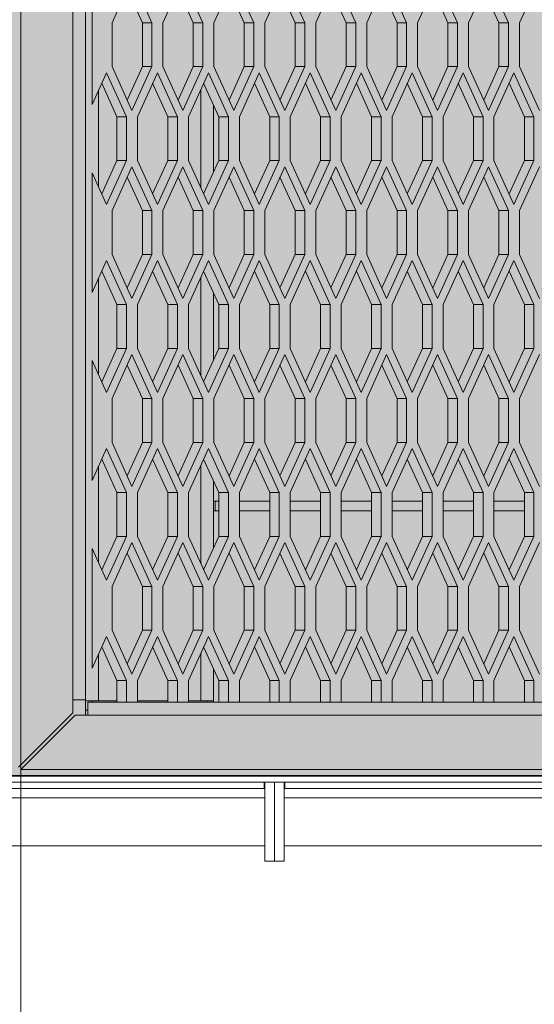
# Model space of a CAD drawing. Units: millimetres. Extents: x 0 to 30435, y -7 to 21000.
# Drawn here: x 8482 to 8804, y 3517 to 4133 of the extents above; entities that cross this region are included whole.
import ezdxf

# ---------------------------------------------------------------- set-up
doc = ezdxf.new("R2010")
doc.units = ezdxf.units.MM
doc.linetypes.add('K5LT_BASIC', pattern=[0])
doc.linetypes.add('K5LT_THIN', pattern=[0])
for name, color, linetype, true_color in [('C', 4, 'Continuous', 0x00ffff), ('DIM', 6, 'Continuous', 0xff00ff), ('FOR', 7, 'Continuous', 0xffffff), ('R', 1, 'Continuous', 0xff0000)]:
    doc.layers.add(name, color=color, linetype=linetype, true_color=true_color)

msp = doc.modelspace()

# ---------------------------------------------------------------- hatches: boundary and pattern name
at = {"layer": 'FOR', "true_color": 0xffffff}
msp.add_hatch(color=7, dxfattribs=at).paths.add_polyline_path([(9835.64, 4713.8), (3740.64, 4713.8), (3740.64, 3659.8), (9835.64, 3659.8)])

# ---------------------------------------------------------------- linework, layer by layer
at = {"layer": 'C', "color": 5, "linetype": 'K5LT_BASIC', "lineweight": 35, "true_color": 0x0000ff}
msp.add_line((9835.64, 3659.8), (3740.64, 3659.8), dxfattribs=at)
at = {"layer": 'DIM', "color": 7, "linetype": 'K5LT_THIN', "lineweight": 18}
msp.add_line((8483.09, 4763.8), (8483.09, 2858.94), dxfattribs=at)
at = {"layer": 'R', "color": 7, "linetype": 'K5LT_THIN', "lineweight": 18}
for p, q in [((8515.64, 3707.25), (8515.64, 4704.35)), ((8523.64, 3706.8), (8523.64, 4704.8)), ((8523.64, 4704.35), (8523.64, 3707.25)), ((8552.64, 4158.82), (8540.14, 4131.32)), ((8565.14, 4131.32), (8552.64, 4158.82)), ((8584.52, 4158.82), (8572.02, 4131.32)), ((8597.02, 4131.32), (8584.52, 4158.82)), ((8616.39, 4158.82), (8603.89, 4131.32)), ((8628.89, 4131.32), (8616.39, 4158.82)), ((8648.27, 4158.82), (8635.77, 4131.32)), ((8660.77, 4131.32), (8648.27, 4158.82)), ((8680.14, 4158.82), (8667.64, 4131.32)), ((8692.64, 4131.32), (8680.14, 4158.82)), ((8712.02, 4158.82), (8699.52, 4131.32)), ((8724.52, 4131.32), (8712.02, 4158.82)), ((8743.89, 4158.82), (8731.39, 4131.32)), ((8756.39, 4131.32), (8743.89, 4158.82)), ((8775.77, 4158.82), (8763.27, 4131.32)), ((8788.27, 4131.32), (8775.77, 4158.82)), ((8807.64, 4158.82), (8795.14, 4131.32)), ((8527.64, 4155.08), (8527.64, 4080.06)), ((8559.14, 4131.32), (8549.64, 4152.22)), ((8591.02, 4131.32), (8581.52, 4152.22)), ((8622.89, 4131.32), (8613.39, 4152.22)), ((8654.77, 4131.32), (8645.27, 4152.22)), ((8686.64, 4131.32), (8677.14, 4152.22)), ((8718.52, 4131.32), (8709.02, 4152.22)), ((8750.39, 4131.32), (8740.89, 4152.22)), ((8782.27, 4131.32), (8772.77, 4152.22)), ((8540.14, 4131.32), (8540.14, 4103.82)), ((8559.14, 4103.82), (8559.14, 4131.32)), ((8565.14, 4131.32), (8559.14, 4131.32)), ((8565.14, 4103.82), (8565.14, 4131.32)), ((8572.02, 4131.32), (8572.02, 4103.82)), ((8597.02, 4131.32), (8591.02, 4131.32)), ((8591.02, 4103.82), (8591.02, 4131.32)), ((8597.02, 4103.82), (8597.02, 4131.32)), ((8603.89, 4131.32), (8603.89, 4103.82)), ((8622.89, 4103.82), (8622.89, 4131.32)), ((8628.89, 4131.32), (8622.89, 4131.32)), ((8628.89, 4103.82), (8628.89, 4131.32)), ((8635.77, 4131.32), (8635.77, 4103.82)), ((8654.77, 4103.82), (8654.77, 4131.32)), ((8660.77, 4131.32), (8654.77, 4131.32)), ((8660.77, 4103.82), (8660.77, 4131.32)), ((8667.64, 4131.32), (8667.64, 4103.82)), ((8692.64, 4131.32), (8686.64, 4131.32)), ((8686.64, 4103.82), (8686.64, 4131.32)), ((8692.64, 4103.82), (8692.64, 4131.32)), ((8699.52, 4131.32), (8699.52, 4103.82)), ((8724.52, 4131.32), (8718.52, 4131.32)), ((8718.52, 4103.82), (8718.52, 4131.32)), ((8724.52, 4103.82), (8724.52, 4131.32)), ((8731.39, 4131.32), (8731.39, 4103.82)), ((8750.39, 4103.82), (8750.39, 4131.32)), ((8756.39, 4131.32), (8750.39, 4131.32)), ((8756.39, 4103.82), (8756.39, 4131.32)), ((8763.27, 4131.32), (8763.27, 4103.82)), ((8788.27, 4131.32), (8782.27, 4131.32)), ((8782.27, 4103.82), (8782.27, 4131.32)), ((8788.27, 4103.82), (8788.27, 4131.32)), ((8795.14, 4131.32), (8795.14, 4103.82)), ((8536.7, 4100), (8527.64, 4080.06)), ((8549.2, 4072.5), (8536.7, 4100)), ((8540.14, 4103.82), (8552.64, 4076.32)), ((8549.64, 4082.92), (8559.14, 4103.82)), ((8552.64, 4076.32), (8565.14, 4103.82)), ((8568.58, 4100), (8556.08, 4072.5)), ((8565.14, 4103.82), (8559.14, 4103.82)), ((8581.08, 4072.5), (8568.58, 4100)), ((8572.02, 4103.82), (8584.52, 4076.32)), ((8581.52, 4082.92), (8591.02, 4103.82)), ((8584.52, 4076.32), (8597.02, 4103.82)), ((8600.45, 4100), (8587.95, 4072.5)), ((8597.02, 4103.82), (8591.02, 4103.82)), ((8612.95, 4072.5), (8600.45, 4100)), ((8603.89, 4103.82), (8616.39, 4076.32)), ((8613.39, 4082.92), (8622.89, 4103.82)), ((8616.39, 4076.32), (8628.89, 4103.82)), ((8632.33, 4100), (8619.83, 4072.5)), ((8628.89, 4103.82), (8622.89, 4103.82)), ((8644.83, 4072.5), (8632.33, 4100)), ((8635.77, 4103.82), (8648.27, 4076.32)), ((8645.27, 4082.92), (8654.77, 4103.82)), ((8648.27, 4076.32), (8660.77, 4103.82)), ((8664.2, 4100), (8651.7, 4072.5)), ((8660.77, 4103.82), (8654.77, 4103.82)), ((8676.7, 4072.5), (8664.2, 4100)), ((8667.64, 4103.82), (8680.14, 4076.32)), ((8677.14, 4082.92), (8686.64, 4103.82)), ((8680.14, 4076.32), (8692.64, 4103.82)), ((8696.08, 4100), (8683.58, 4072.5)), ((8692.64, 4103.82), (8686.64, 4103.82)), ((8708.58, 4072.5), (8696.08, 4100)), ((8699.52, 4103.82), (8712.02, 4076.32)), ((8709.02, 4082.92), (8718.52, 4103.82)), ((8712.02, 4076.32), (8724.52, 4103.82)), ((8727.95, 4100), (8715.45, 4072.5)), ((8724.52, 4103.82), (8718.52, 4103.82)), ((8740.45, 4072.5), (8727.95, 4100)), ((8731.39, 4103.82), (8743.89, 4076.32)), ((8740.89, 4082.92), (8750.39, 4103.82)), ((8743.89, 4076.32), (8756.39, 4103.82)), ((8759.83, 4100), (8747.33, 4072.5)), ((8756.39, 4103.82), (8750.39, 4103.82)), ((8772.33, 4072.5), (8759.83, 4100)), ((8763.27, 4103.82), (8775.77, 4076.32)), ((8772.77, 4082.92), (8782.27, 4103.82)), ((8775.77, 4076.32), (8788.27, 4103.82)), ((8791.7, 4100), (8779.2, 4072.5)), ((8788.27, 4103.82), (8782.27, 4103.82)), ((8804.2, 4072.5), (8791.7, 4100)), ((8795.14, 4103.82), (8807.64, 4076.32)), ((8531.64, 4088.86), (8531.64, 4028.63)), ((8543.2, 4072.5), (8533.7, 4093.4)), ((8575.08, 4072.5), (8565.58, 4093.4)), ((8595.64, 4028.08), (8595.64, 4089.41)), ((8606.95, 4072.5), (8597.45, 4093.4)), ((8638.83, 4072.5), (8629.33, 4093.4)), ((8670.7, 4072.5), (8661.2, 4093.4)), ((8702.58, 4072.5), (8693.08, 4093.4)), ((8734.45, 4072.5), (8724.95, 4093.4)), ((8766.33, 4072.5), (8756.83, 4093.4)), ((8798.2, 4072.5), (8788.7, 4093.4)), ((8603.64, 4079.78), (8603.64, 4037.71)), ((8549.2, 4072.5), (8543.2, 4072.5)), ((8543.2, 4045), (8543.2, 4072.5)), ((8549.2, 4045), (8549.2, 4072.5)), ((8556.08, 4072.5), (8556.08, 4045)), ((8575.08, 4045), (8575.08, 4072.5)), ((8581.08, 4072.5), (8575.08, 4072.5)), ((8581.08, 4045), (8581.08, 4072.5)), ((8587.95, 4072.5), (8587.95, 4045)), ((8606.95, 4045), (8606.95, 4072.5)), ((8612.95, 4072.5), (8606.95, 4072.5)), ((8612.95, 4045), (8612.95, 4072.5)), ((8619.83, 4072.5), (8619.83, 4045)), ((8644.83, 4072.5), (8638.83, 4072.5)), ((8638.83, 4045), (8638.83, 4072.5)), ((8644.83, 4045), (8644.83, 4072.5)), ((8651.7, 4072.5), (8651.7, 4045)), ((8676.7, 4072.5), (8670.7, 4072.5)), ((8670.7, 4045), (8670.7, 4072.5)), ((8676.7, 4045), (8676.7, 4072.5)), ((8683.58, 4072.5), (8683.58, 4045)), ((8702.58, 4045), (8702.58, 4072.5)), ((8708.58, 4072.5), (8702.58, 4072.5)), ((8708.58, 4045), (8708.58, 4072.5)), ((8715.45, 4072.5), (8715.45, 4045)), ((8740.45, 4072.5), (8734.45, 4072.5)), ((8734.45, 4045), (8734.45, 4072.5)), ((8740.45, 4045), (8740.45, 4072.5)), ((8747.33, 4072.5), (8747.33, 4045)), ((8772.33, 4072.5), (8766.33, 4072.5)), ((8766.33, 4045), (8766.33, 4072.5)), ((8772.33, 4045), (8772.33, 4072.5)), ((8779.2, 4072.5), (8779.2, 4045)), ((8804.2, 4072.5), (8798.2, 4072.5)), ((8798.2, 4045), (8798.2, 4072.5)), ((8804.2, 4045), (8804.2, 4072.5)), ((8533.7, 4024.1), (8543.2, 4045)), ((8536.7, 4017.5), (8549.2, 4045)), ((8549.2, 4045), (8543.2, 4045)), ((8556.08, 4045), (8568.58, 4017.5)), ((8565.58, 4024.1), (8575.08, 4045)), ((8568.58, 4017.5), (8581.08, 4045)), ((8581.08, 4045), (8575.08, 4045)), ((8587.95, 4045), (8600.45, 4017.5)), ((8597.45, 4024.1), (8606.95, 4045)), ((8600.45, 4017.5), (8612.95, 4045)), ((8612.95, 4045), (8606.95, 4045)), ((8619.83, 4045), (8632.33, 4017.5)), ((8629.33, 4024.1), (8638.83, 4045)), ((8632.33, 4017.5), (8644.83, 4045)), ((8644.83, 4045), (8638.83, 4045)), ((8651.7, 4045), (8664.2, 4017.5)), ((8661.2, 4024.1), (8670.7, 4045)), ((8664.2, 4017.5), (8676.7, 4045)), ((8676.7, 4045), (8670.7, 4045)), ((8683.58, 4045), (8696.08, 4017.5)), ((8693.08, 4024.1), (8702.58, 4045)), ((8696.08, 4017.5), (8708.58, 4045)), ((8708.58, 4045), (8702.58, 4045)), ((8715.45, 4045), (8727.95, 4017.5)), ((8724.95, 4024.1), (8734.45, 4045)), ((8727.95, 4017.5), (8740.45, 4045)), ((8740.45, 4045), (8734.45, 4045)), ((8747.33, 4045), (8759.83, 4017.5)), ((8756.83, 4024.1), (8766.33, 4045)), ((8759.83, 4017.5), (8772.33, 4045)), ((8772.33, 4045), (8766.33, 4045)), ((8779.2, 4045), (8791.7, 4017.5)), ((8788.7, 4024.1), (8798.2, 4045)), ((8791.7, 4017.5), (8804.2, 4045)), ((8804.2, 4045), (8798.2, 4045)), ((8552.64, 4041.17), (8540.14, 4013.67)), ((8565.14, 4013.67), (8552.64, 4041.17)), ((8584.52, 4041.17), (8572.02, 4013.67)), ((8597.02, 4013.67), (8584.52, 4041.17)), ((8616.39, 4041.17), (8603.89, 4013.67)), ((8628.89, 4013.67), (8616.39, 4041.17)), ((8648.27, 4041.17), (8635.77, 4013.67)), ((8660.77, 4013.67), (8648.27, 4041.17)), ((8680.14, 4041.17), (8667.64, 4013.67)), ((8692.64, 4013.67), (8680.14, 4041.17)), ((8712.02, 4041.17), (8699.52, 4013.67)), ((8724.52, 4013.67), (8712.02, 4041.17)), ((8743.89, 4041.17), (8731.39, 4013.67)), ((8756.39, 4013.67), (8743.89, 4041.17)), ((8775.77, 4041.17), (8763.27, 4013.67)), ((8788.27, 4013.67), (8775.77, 4041.17)), ((8807.64, 4041.17), (8795.14, 4013.67)), ((8527.64, 4037.43), (8527.64, 3962.41)), ((8527.64, 4037.43), (8536.7, 4017.5)), ((8559.14, 4013.67), (8549.64, 4034.57)), ((8591.02, 4013.67), (8581.52, 4034.57)), ((8622.89, 4013.67), (8613.39, 4034.57)), ((8654.77, 4013.67), (8645.27, 4034.57)), ((8686.64, 4013.67), (8677.14, 4034.57)), ((8718.52, 4013.67), (8709.02, 4034.57)), ((8750.39, 4013.67), (8740.89, 4034.57)), ((8782.27, 4013.67), (8772.77, 4034.57)), ((8540.14, 4013.67), (8540.14, 3986.17)), ((8565.14, 4013.67), (8559.14, 4013.67)), ((8559.14, 3986.17), (8559.14, 4013.67)), ((8565.14, 3986.17), (8565.14, 4013.67)), ((8572.02, 4013.67), (8572.02, 3986.17)), ((8591.02, 3986.17), (8591.02, 4013.67)), ((8597.02, 4013.67), (8591.02, 4013.67)), ((8597.02, 3986.17), (8597.02, 4013.67)), ((8603.89, 4013.67), (8603.89, 3986.17)), ((8622.89, 3986.17), (8622.89, 4013.67)), ((8628.89, 4013.67), (8622.89, 4013.67)), ((8628.89, 3986.17), (8628.89, 4013.67)), ((8635.77, 4013.67), (8635.77, 3986.17)), ((8660.77, 4013.67), (8654.77, 4013.67)), ((8654.77, 3986.17), (8654.77, 4013.67)), ((8660.77, 3986.17), (8660.77, 4013.67)), ((8667.64, 4013.67), (8667.64, 3986.17)), ((8692.64, 4013.67), (8686.64, 4013.67)), ((8686.64, 3986.17), (8686.64, 4013.67)), ((8692.64, 3986.17), (8692.64, 4013.67)), ((8699.52, 4013.67), (8699.52, 3986.17)), ((8724.52, 4013.67), (8718.52, 4013.67)), ((8718.52, 3986.17), (8718.52, 4013.67)), ((8724.52, 3986.17), (8724.52, 4013.67)), ((8731.39, 4013.67), (8731.39, 3986.17)), ((8750.39, 3986.17), (8750.39, 4013.67)), ((8756.39, 4013.67), (8750.39, 4013.67)), ((8756.39, 3986.17), (8756.39, 4013.67)), ((8763.27, 4013.67), (8763.27, 3986.17)), ((8788.27, 4013.67), (8782.27, 4013.67)), ((8782.27, 3986.17), (8782.27, 4013.67)), ((8788.27, 3986.17), (8788.27, 4013.67)), ((8795.14, 4013.67), (8795.14, 3986.17)), ((8540.14, 3986.17), (8552.64, 3958.67)), ((8549.64, 3965.27), (8559.14, 3986.17)), ((8552.64, 3958.67), (8565.14, 3986.17)), ((8565.14, 3986.17), (8559.14, 3986.17)), ((8572.02, 3986.17), (8584.52, 3958.67)), ((8581.52, 3965.27), (8591.02, 3986.17)), ((8584.52, 3958.67), (8597.02, 3986.17)), ((8597.02, 3986.17), (8591.02, 3986.17)), ((8603.89, 3986.17), (8616.39, 3958.67)), ((8613.39, 3965.27), (8622.89, 3986.17)), ((8616.39, 3958.67), (8628.89, 3986.17)), ((8628.89, 3986.17), (8622.89, 3986.17)), ((8635.77, 3986.17), (8648.27, 3958.67)), ((8645.27, 3965.27), (8654.77, 3986.17)), ((8648.27, 3958.67), (8660.77, 3986.17)), ((8660.77, 3986.17), (8654.77, 3986.17)), ((8667.64, 3986.17), (8680.14, 3958.67)), ((8677.14, 3965.27), (8686.64, 3986.17)), ((8680.14, 3958.67), (8692.64, 3986.17)), ((8692.64, 3986.17), (8686.64, 3986.17)), ((8699.52, 3986.17), (8712.02, 3958.67)), ((8709.02, 3965.27), (8718.52, 3986.17)), ((8712.02, 3958.67), (8724.52, 3986.17)), ((8724.52, 3986.17), (8718.52, 3986.17)), ((8731.39, 3986.17), (8743.89, 3958.67)), ((8740.89, 3965.27), (8750.39, 3986.17)), ((8743.89, 3958.67), (8756.39, 3986.17)), ((8756.39, 3986.17), (8750.39, 3986.17)), ((8763.27, 3986.17), (8775.77, 3958.67)), ((8772.77, 3965.27), (8782.27, 3986.17)), ((8775.77, 3958.67), (8788.27, 3986.17)), ((8788.27, 3986.17), (8782.27, 3986.17)), ((8795.14, 3986.17), (8807.64, 3958.67)), ((8536.7, 3982.35), (8527.64, 3962.41)), ((8549.2, 3954.85), (8536.7, 3982.35)), ((8568.58, 3982.35), (8556.08, 3954.85)), ((8581.08, 3954.85), (8568.58, 3982.35)), ((8600.45, 3982.35), (8587.95, 3954.85)), ((8612.95, 3954.85), (8600.45, 3982.35)), ((8632.33, 3982.35), (8619.83, 3954.85)), ((8644.83, 3954.85), (8632.33, 3982.35)), ((8664.2, 3982.35), (8651.7, 3954.85)), ((8676.7, 3954.85), (8664.2, 3982.35)), ((8696.08, 3982.35), (8683.58, 3954.85)), ((8708.58, 3954.85), (8696.08, 3982.35)), ((8727.95, 3982.35), (8715.45, 3954.85)), ((8740.45, 3954.85), (8727.95, 3982.35)), ((8759.83, 3982.35), (8747.33, 3954.85)), ((8772.33, 3954.85), (8759.83, 3982.35)), ((8791.7, 3982.35), (8779.2, 3954.85)), ((8804.2, 3954.85), (8791.7, 3982.35)), ((8531.64, 3971.21), (8531.64, 3910.99)), ((8543.2, 3954.85), (8533.7, 3975.75)), ((8575.08, 3954.85), (8565.58, 3975.75)), ((8595.64, 3910.44), (8595.64, 3971.76)), ((8606.95, 3954.85), (8597.45, 3975.75)), ((8638.83, 3954.85), (8629.33, 3975.75)), ((8670.7, 3954.85), (8661.2, 3975.75)), ((8702.58, 3954.85), (8693.08, 3975.75)), ((8734.45, 3954.85), (8724.95, 3975.75)), ((8766.33, 3954.85), (8756.83, 3975.75)), ((8798.2, 3954.85), (8788.7, 3975.75)), ((8603.64, 3962.14), (8603.64, 3920.06)), ((8549.2, 3954.85), (8543.2, 3954.85)), ((8543.2, 3927.35), (8543.2, 3954.85)), ((8549.2, 3927.35), (8549.2, 3954.85)), ((8556.08, 3954.85), (8556.08, 3927.35)), ((8581.08, 3954.85), (8575.08, 3954.85)), ((8575.08, 3927.35), (8575.08, 3954.85)), ((8581.08, 3927.35), (8581.08, 3954.85)), ((8587.95, 3954.85), (8587.95, 3927.35)), ((8606.95, 3927.35), (8606.95, 3954.85)), ((8612.95, 3954.85), (8606.95, 3954.85)), ((8612.95, 3927.35), (8612.95, 3954.85)), ((8619.83, 3954.85), (8619.83, 3927.35)), ((8638.83, 3927.35), (8638.83, 3954.85)), ((8644.83, 3954.85), (8638.83, 3954.85)), ((8644.83, 3927.35), (8644.83, 3954.85)), ((8651.7, 3954.85), (8651.7, 3927.35)), ((8670.7, 3927.35), (8670.7, 3954.85)), ((8676.7, 3954.85), (8670.7, 3954.85)), ((8676.7, 3927.35), (8676.7, 3954.85)), ((8683.58, 3954.85), (8683.58, 3927.35)), ((8702.58, 3927.35), (8702.58, 3954.85)), ((8708.58, 3954.85), (8702.58, 3954.85)), ((8708.58, 3927.35), (8708.58, 3954.85)), ((8715.45, 3954.85), (8715.45, 3927.35)), ((8740.45, 3954.85), (8734.45, 3954.85)), ((8734.45, 3927.35), (8734.45, 3954.85)), ((8740.45, 3927.35), (8740.45, 3954.85)), ((8747.33, 3954.85), (8747.33, 3927.35)), ((8772.33, 3954.85), (8766.33, 3954.85)), ((8766.33, 3927.35), (8766.33, 3954.85)), ((8772.33, 3927.35), (8772.33, 3954.85)), ((8779.2, 3954.85), (8779.2, 3927.35)), ((8798.2, 3927.35), (8798.2, 3954.85)), ((8804.2, 3954.85), (8798.2, 3954.85)), ((8804.2, 3927.35), (8804.2, 3954.85)), ((8533.7, 3906.45), (8543.2, 3927.35)), ((8536.7, 3899.85), (8549.2, 3927.35)), ((8549.2, 3927.35), (8543.2, 3927.35)), ((8556.08, 3927.35), (8568.58, 3899.85)), ((8565.58, 3906.45), (8575.08, 3927.35)), ((8568.58, 3899.85), (8581.08, 3927.35)), ((8581.08, 3927.35), (8575.08, 3927.35)), ((8587.95, 3927.35), (8600.45, 3899.85)), ((8597.45, 3906.45), (8606.95, 3927.35)), ((8600.45, 3899.85), (8612.95, 3927.35)), ((8612.95, 3927.35), (8606.95, 3927.35)), ((8619.83, 3927.35), (8632.33, 3899.85)), ((8629.33, 3906.45), (8638.83, 3927.35)), ((8632.33, 3899.85), (8644.83, 3927.35)), ((8644.83, 3927.35), (8638.83, 3927.35)), ((8651.7, 3927.35), (8664.2, 3899.85)), ((8661.2, 3906.45), (8670.7, 3927.35)), ((8664.2, 3899.85), (8676.7, 3927.35)), ((8676.7, 3927.35), (8670.7, 3927.35)), ((8683.58, 3927.35), (8696.08, 3899.85)), ((8693.08, 3906.45), (8702.58, 3927.35)), ((8696.08, 3899.85), (8708.58, 3927.35)), ((8708.58, 3927.35), (8702.58, 3927.35)), ((8715.45, 3927.35), (8727.95, 3899.85)), ((8724.95, 3906.45), (8734.45, 3927.35)), ((8727.95, 3899.85), (8740.45, 3927.35)), ((8740.45, 3927.35), (8734.45, 3927.35)), ((8747.33, 3927.35), (8759.83, 3899.85)), ((8756.83, 3906.45), (8766.33, 3927.35)), ((8759.83, 3899.85), (8772.33, 3927.35)), ((8772.33, 3927.35), (8766.33, 3927.35)), ((8779.2, 3927.35), (8791.7, 3899.85)), ((8788.7, 3906.45), (8798.2, 3927.35)), ((8791.7, 3899.85), (8804.2, 3927.35)), ((8804.2, 3927.35), (8798.2, 3927.35)), ((8552.64, 3923.52), (8540.14, 3896.02)), ((8565.14, 3896.02), (8552.64, 3923.52)), ((8584.52, 3923.52), (8572.02, 3896.02)), ((8597.02, 3896.02), (8584.52, 3923.52)), ((8616.39, 3923.52), (8603.89, 3896.02)), ((8628.89, 3896.02), (8616.39, 3923.52)), ((8648.27, 3923.52), (8635.77, 3896.02)), ((8660.77, 3896.02), (8648.27, 3923.52)), ((8680.14, 3923.52), (8667.64, 3896.02)), ((8692.64, 3896.02), (8680.14, 3923.52)), ((8712.02, 3923.52), (8699.52, 3896.02)), ((8724.52, 3896.02), (8712.02, 3923.52)), ((8743.89, 3923.52), (8731.39, 3896.02)), ((8756.39, 3896.02), (8743.89, 3923.52)), ((8775.77, 3923.52), (8763.27, 3896.02)), ((8788.27, 3896.02), (8775.77, 3923.52)), ((8807.64, 3923.52), (8795.14, 3896.02)), ((8527.64, 3919.79), (8527.64, 3844.76)), ((8527.64, 3919.79), (8536.7, 3899.85)), ((8559.14, 3896.02), (8549.64, 3916.92)), ((8591.02, 3896.02), (8581.52, 3916.92)), ((8622.89, 3896.02), (8613.39, 3916.92)), ((8654.77, 3896.02), (8645.27, 3916.92)), ((8686.64, 3896.02), (8677.14, 3916.92)), ((8718.52, 3896.02), (8709.02, 3916.92)), ((8750.39, 3896.02), (8740.89, 3916.92)), ((8782.27, 3896.02), (8772.77, 3916.92)), ((8540.14, 3896.02), (8540.14, 3868.52)), ((8559.14, 3868.52), (8559.14, 3896.02)), ((8565.14, 3896.02), (8559.14, 3896.02)), ((8565.14, 3868.52), (8565.14, 3896.02)), ((8572.02, 3896.02), (8572.02, 3868.52)), ((8597.02, 3896.02), (8591.02, 3896.02)), ((8591.02, 3868.52), (8591.02, 3896.02)), ((8597.02, 3868.52), (8597.02, 3896.02)), ((8603.89, 3896.02), (8603.89, 3868.52)), ((8622.89, 3868.52), (8622.89, 3896.02)), ((8628.89, 3896.02), (8622.89, 3896.02)), ((8628.89, 3868.52), (8628.89, 3896.02)), ((8635.77, 3896.02), (8635.77, 3868.52)), ((8660.77, 3896.02), (8654.77, 3896.02)), ((8654.77, 3868.52), (8654.77, 3896.02)), ((8660.77, 3868.52), (8660.77, 3896.02)), ((8667.64, 3896.02), (8667.64, 3868.52)), ((8686.64, 3868.52), (8686.64, 3896.02)), ((8692.64, 3896.02), (8686.64, 3896.02)), ((8692.64, 3868.52), (8692.64, 3896.02)), ((8699.52, 3896.02), (8699.52, 3868.52)), ((8724.52, 3896.02), (8718.52, 3896.02)), ((8718.52, 3868.52), (8718.52, 3896.02)), ((8724.52, 3868.52), (8724.52, 3896.02)), ((8731.39, 3896.02), (8731.39, 3868.52)), ((8750.39, 3868.52), (8750.39, 3896.02)), ((8756.39, 3896.02), (8750.39, 3896.02)), ((8756.39, 3868.52), (8756.39, 3896.02)), ((8763.27, 3896.02), (8763.27, 3868.52)), ((8782.27, 3868.52), (8782.27, 3896.02)), ((8788.27, 3896.02), (8782.27, 3896.02)), ((8788.27, 3868.52), (8788.27, 3896.02)), ((8795.14, 3896.02), (8795.14, 3868.52)), ((8540.14, 3868.52), (8552.64, 3841.02)), ((8549.64, 3847.62), (8559.14, 3868.52)), ((8552.64, 3841.02), (8565.14, 3868.52)), ((8565.14, 3868.52), (8559.14, 3868.52)), ((8572.02, 3868.52), (8584.52, 3841.02)), ((8581.52, 3847.62), (8591.02, 3868.52)), ((8584.52, 3841.02), (8597.02, 3868.52)), ((8597.02, 3868.52), (8591.02, 3868.52)), ((8603.89, 3868.52), (8616.39, 3841.02)), ((8613.39, 3847.62), (8622.89, 3868.52)), ((8616.39, 3841.02), (8628.89, 3868.52)), ((8628.89, 3868.52), (8622.89, 3868.52)), ((8635.77, 3868.52), (8648.27, 3841.02)), ((8645.27, 3847.62), (8654.77, 3868.52)), ((8648.27, 3841.02), (8660.77, 3868.52)), ((8660.77, 3868.52), (8654.77, 3868.52)), ((8667.64, 3868.52), (8680.14, 3841.02)), ((8677.14, 3847.62), (8686.64, 3868.52)), ((8680.14, 3841.02), (8692.64, 3868.52)), ((8692.64, 3868.52), (8686.64, 3868.52)), ((8699.52, 3868.52), (8712.02, 3841.02)), ((8709.02, 3847.62), (8718.52, 3868.52)), ((8712.02, 3841.02), (8724.52, 3868.52)), ((8724.52, 3868.52), (8718.52, 3868.52)), ((8731.39, 3868.52), (8743.89, 3841.02)), ((8740.89, 3847.62), (8750.39, 3868.52)), ((8743.89, 3841.02), (8756.39, 3868.52)), ((8756.39, 3868.52), (8750.39, 3868.52)), ((8763.27, 3868.52), (8775.77, 3841.02)), ((8772.77, 3847.62), (8782.27, 3868.52)), ((8775.77, 3841.02), (8788.27, 3868.52)), ((8788.27, 3868.52), (8782.27, 3868.52)), ((8795.14, 3868.52), (8807.64, 3841.02)), ((8536.7, 3864.7), (8527.64, 3844.76)), ((8549.2, 3837.2), (8536.7, 3864.7)), ((8568.58, 3864.7), (8556.08, 3837.2)), ((8581.08, 3837.2), (8568.58, 3864.7)), ((8600.45, 3864.7), (8587.95, 3837.2)), ((8612.95, 3837.2), (8600.45, 3864.7)), ((8632.33, 3864.7), (8619.83, 3837.2)), ((8644.83, 3837.2), (8632.33, 3864.7)), ((8664.2, 3864.7), (8651.7, 3837.2)), ((8676.7, 3837.2), (8664.2, 3864.7)), ((8696.08, 3864.7), (8683.58, 3837.2)), ((8708.58, 3837.2), (8696.08, 3864.7)), ((8727.95, 3864.7), (8715.45, 3837.2)), ((8740.45, 3837.2), (8727.95, 3864.7)), ((8759.83, 3864.7), (8747.33, 3837.2)), ((8772.33, 3837.2), (8759.83, 3864.7)), ((8791.7, 3864.7), (8779.2, 3837.2)), ((8804.2, 3837.2), (8791.7, 3864.7)), ((8531.64, 3853.56), (8531.64, 3793.34)), ((8543.2, 3837.2), (8533.7, 3858.1)), ((8575.08, 3837.2), (8565.58, 3858.1)), ((8595.64, 3792.79), (8595.64, 3854.11)), ((8606.95, 3837.2), (8597.45, 3858.1)), ((8638.83, 3837.2), (8629.33, 3858.1)), ((8670.7, 3837.2), (8661.2, 3858.1)), ((8702.58, 3837.2), (8693.08, 3858.1)), ((8734.45, 3837.2), (8724.95, 3858.1)), ((8766.33, 3837.2), (8756.83, 3858.1)), ((8798.2, 3837.2), (8788.7, 3858.1)), ((8603.64, 3844.49), (8603.64, 3802.41)), ((8543.2, 3809.7), (8543.2, 3837.2)), ((8549.2, 3837.2), (8543.2, 3837.2)), ((8549.2, 3809.7), (8549.2, 3837.2)), ((8556.08, 3837.2), (8556.08, 3809.7)), ((8575.08, 3809.7), (8575.08, 3837.2)), ((8581.08, 3837.2), (8575.08, 3837.2)), ((8581.08, 3809.7), (8581.08, 3837.2)), ((8587.95, 3837.2), (8587.95, 3809.7)), ((8612.95, 3837.2), (8606.95, 3837.2)), ((8606.95, 3809.7), (8606.95, 3837.2)), ((8612.95, 3809.7), (8612.95, 3837.2)), ((8619.83, 3837.2), (8619.83, 3809.7)), ((8644.83, 3837.2), (8638.83, 3837.2)), ((8638.83, 3809.7), (8638.83, 3837.2)), ((8644.83, 3809.7), (8644.83, 3837.2)), ((8651.7, 3837.2), (8651.7, 3809.7)), ((8676.7, 3837.2), (8670.7, 3837.2)), ((8670.7, 3809.7), (8670.7, 3837.2)), ((8676.7, 3809.7), (8676.7, 3837.2)), ((8683.58, 3837.2), (8683.58, 3809.7)), ((8702.58, 3809.7), (8702.58, 3837.2)), ((8708.58, 3837.2), (8702.58, 3837.2)), ((8708.58, 3809.7), (8708.58, 3837.2)), ((8715.45, 3837.2), (8715.45, 3809.7)), ((8734.45, 3809.7), (8734.45, 3837.2)), ((8740.45, 3837.2), (8734.45, 3837.2)), ((8740.45, 3809.7), (8740.45, 3837.2)), ((8747.33, 3837.2), (8747.33, 3809.7)), ((8772.33, 3837.2), (8766.33, 3837.2)), ((8766.33, 3809.7), (8766.33, 3837.2)), ((8772.33, 3809.7), (8772.33, 3837.2)), ((8779.2, 3837.2), (8779.2, 3809.7)), ((8798.2, 3809.7), (8798.2, 3837.2)), ((8804.2, 3837.2), (8798.2, 3837.2)), ((8804.2, 3809.7), (8804.2, 3837.2)), ((8604.64, 3831.8), (8603.64, 3831.8)), ((8604.64, 3825.8), (8604.64, 3831.8)), ((8604.64, 3831.8), (8606.95, 3831.8)), ((8619.83, 3831.8), (8638.83, 3831.8)), ((8651.7, 3831.8), (8670.7, 3831.8)), ((8683.58, 3831.8), (8702.58, 3831.8)), ((8715.45, 3831.8), (8734.45, 3831.8)), ((8747.33, 3831.8), (8766.33, 3831.8)), ((8779.2, 3831.8), (8798.2, 3831.8)), ((8604.64, 3825.8), (8603.64, 3825.8)), ((8606.95, 3825.8), (8604.64, 3825.8)), ((8619.83, 3825.8), (8638.83, 3825.8)), ((8651.7, 3825.8), (8670.7, 3825.8)), ((8683.58, 3825.8), (8702.58, 3825.8)), ((8715.45, 3825.8), (8734.45, 3825.8)), ((8747.33, 3825.8), (8766.33, 3825.8)), ((8779.2, 3825.8), (8798.2, 3825.8)), ((8533.7, 3788.8), (8543.2, 3809.7)), ((8536.7, 3782.2), (8549.2, 3809.7)), ((8552.64, 3805.88), (8540.14, 3778.38)), ((8549.2, 3809.7), (8543.2, 3809.7)), ((8565.14, 3778.38), (8552.64, 3805.88)), ((8556.08, 3809.7), (8568.58, 3782.2)), ((8565.58, 3788.8), (8575.08, 3809.7)), ((8568.58, 3782.2), (8581.08, 3809.7)), ((8584.52, 3805.88), (8572.02, 3778.38)), ((8581.08, 3809.7), (8575.08, 3809.7)), ((8597.02, 3778.38), (8584.52, 3805.88)), ((8587.95, 3809.7), (8600.45, 3782.2)), ((8597.45, 3788.8), (8606.95, 3809.7)), ((8600.45, 3782.2), (8612.95, 3809.7)), ((8616.39, 3805.88), (8603.89, 3778.38)), ((8612.95, 3809.7), (8606.95, 3809.7)), ((8628.89, 3778.38), (8616.39, 3805.88)), ((8619.83, 3809.7), (8632.33, 3782.2)), ((8629.33, 3788.8), (8638.83, 3809.7)), ((8632.33, 3782.2), (8644.83, 3809.7)), ((8648.27, 3805.88), (8635.77, 3778.38)), ((8644.83, 3809.7), (8638.83, 3809.7)), ((8660.77, 3778.38), (8648.27, 3805.88)), ((8651.7, 3809.7), (8664.2, 3782.2)), ((8661.2, 3788.8), (8670.7, 3809.7)), ((8664.2, 3782.2), (8676.7, 3809.7)), ((8680.14, 3805.88), (8667.64, 3778.38)), ((8676.7, 3809.7), (8670.7, 3809.7)), ((8692.64, 3778.38), (8680.14, 3805.88)), ((8683.58, 3809.7), (8696.08, 3782.2)), ((8693.08, 3788.8), (8702.58, 3809.7)), ((8696.08, 3782.2), (8708.58, 3809.7)), ((8712.02, 3805.88), (8699.52, 3778.38)), ((8708.58, 3809.7), (8702.58, 3809.7)), ((8724.52, 3778.38), (8712.02, 3805.88)), ((8715.45, 3809.7), (8727.95, 3782.2)), ((8724.95, 3788.8), (8734.45, 3809.7)), ((8727.95, 3782.2), (8740.45, 3809.7)), ((8743.89, 3805.88), (8731.39, 3778.38)), ((8740.45, 3809.7), (8734.45, 3809.7)), ((8756.39, 3778.38), (8743.89, 3805.88)), ((8747.33, 3809.7), (8759.83, 3782.2)), ((8756.83, 3788.8), (8766.33, 3809.7)), ((8759.83, 3782.2), (8772.33, 3809.7)), ((8775.77, 3805.88), (8763.27, 3778.38)), ((8772.33, 3809.7), (8766.33, 3809.7)), ((8788.27, 3778.38), (8775.77, 3805.88)), ((8779.2, 3809.7), (8791.7, 3782.2)), ((8788.7, 3788.8), (8798.2, 3809.7)), ((8791.7, 3782.2), (8804.2, 3809.7)), ((8807.64, 3805.88), (8795.14, 3778.38)), ((8804.2, 3809.7), (8798.2, 3809.7)), ((8527.64, 3802.14), (8527.64, 3727.12)), ((8527.64, 3802.14), (8536.7, 3782.2)), ((8559.14, 3778.38), (8549.64, 3799.28)), ((8591.02, 3778.38), (8581.52, 3799.28)), ((8622.89, 3778.38), (8613.39, 3799.28)), ((8654.77, 3778.38), (8645.27, 3799.28)), ((8686.64, 3778.38), (8677.14, 3799.28)), ((8718.52, 3778.38), (8709.02, 3799.28)), ((8750.39, 3778.38), (8740.89, 3799.28)), ((8782.27, 3778.38), (8772.77, 3799.28)), ((8540.14, 3778.38), (8540.14, 3750.88)), ((8565.14, 3778.38), (8559.14, 3778.38)), ((8559.14, 3750.88), (8559.14, 3778.38)), ((8565.14, 3750.88), (8565.14, 3778.38)), ((8572.02, 3778.38), (8572.02, 3750.88)), ((8591.02, 3750.88), (8591.02, 3778.38)), ((8597.02, 3778.38), (8591.02, 3778.38)), ((8597.02, 3750.88), (8597.02, 3778.38)), ((8603.89, 3778.38), (8603.89, 3750.88)), ((8622.89, 3750.88), (8622.89, 3778.38)), ((8628.89, 3778.38), (8622.89, 3778.38)), ((8628.89, 3750.88), (8628.89, 3778.38)), ((8635.77, 3778.38), (8635.77, 3750.88)), ((8660.77, 3778.38), (8654.77, 3778.38)), ((8654.77, 3750.88), (8654.77, 3778.38)), ((8660.77, 3750.88), (8660.77, 3778.38)), ((8667.64, 3778.38), (8667.64, 3750.88)), ((8692.64, 3778.38), (8686.64, 3778.38)), ((8686.64, 3750.88), (8686.64, 3778.38)), ((8692.64, 3750.88), (8692.64, 3778.38)), ((8699.52, 3778.38), (8699.52, 3750.88)), ((8724.52, 3778.38), (8718.52, 3778.38)), ((8718.52, 3750.88), (8718.52, 3778.38)), ((8724.52, 3750.88), (8724.52, 3778.38)), ((8731.39, 3778.38), (8731.39, 3750.88)), ((8756.39, 3778.38), (8750.39, 3778.38)), ((8750.39, 3750.88), (8750.39, 3778.38)), ((8756.39, 3750.88), (8756.39, 3778.38)), ((8763.27, 3778.38), (8763.27, 3750.88)), ((8782.27, 3750.88), (8782.27, 3778.38)), ((8788.27, 3778.38), (8782.27, 3778.38)), ((8788.27, 3750.88), (8788.27, 3778.38)), ((8795.14, 3778.38), (8795.14, 3750.88)), ((8540.14, 3750.88), (8552.64, 3723.38)), ((8549.64, 3729.98), (8559.14, 3750.88)), ((8552.64, 3723.38), (8565.14, 3750.88)), ((8565.14, 3750.88), (8559.14, 3750.88)), ((8572.02, 3750.88), (8584.52, 3723.38)), ((8581.52, 3729.98), (8591.02, 3750.88)), ((8584.52, 3723.38), (8597.02, 3750.88)), ((8597.02, 3750.88), (8591.02, 3750.88)), ((8603.89, 3750.88), (8616.39, 3723.38)), ((8613.39, 3729.98), (8622.89, 3750.88)), ((8616.39, 3723.38), (8628.89, 3750.88)), ((8628.89, 3750.88), (8622.89, 3750.88)), ((8635.77, 3750.88), (8648.27, 3723.38)), ((8645.27, 3729.98), (8654.77, 3750.88)), ((8648.27, 3723.38), (8660.77, 3750.88)), ((8660.77, 3750.88), (8654.77, 3750.88)), ((8667.64, 3750.88), (8680.14, 3723.38)), ((8677.14, 3729.98), (8686.64, 3750.88)), ((8680.14, 3723.38), (8692.64, 3750.88)), ((8692.64, 3750.88), (8686.64, 3750.88)), ((8699.52, 3750.88), (8712.02, 3723.38)), ((8709.02, 3729.98), (8718.52, 3750.88)), ((8712.02, 3723.38), (8724.52, 3750.88)), ((8724.52, 3750.88), (8718.52, 3750.88)), ((8731.39, 3750.88), (8743.89, 3723.38)), ((8740.89, 3729.98), (8750.39, 3750.88)), ((8743.89, 3723.38), (8756.39, 3750.88)), ((8756.39, 3750.88), (8750.39, 3750.88)), ((8763.27, 3750.88), (8775.77, 3723.38)), ((8772.77, 3729.98), (8782.27, 3750.88)), ((8775.77, 3723.38), (8788.27, 3750.88)), ((8788.27, 3750.88), (8782.27, 3750.88)), ((8795.14, 3750.88), (8807.64, 3723.38)), ((8536.7, 3747.05), (8527.64, 3727.12)), ((8549.2, 3719.55), (8536.7, 3747.05)), ((8568.58, 3747.05), (8556.08, 3719.55)), ((8581.08, 3719.55), (8568.58, 3747.05)), ((8600.45, 3747.05), (8587.95, 3719.55)), ((8612.95, 3719.55), (8600.45, 3747.05)), ((8632.33, 3747.05), (8619.83, 3719.55)), ((8644.83, 3719.55), (8632.33, 3747.05)), ((8664.2, 3747.05), (8651.7, 3719.55)), ((8676.7, 3719.55), (8664.2, 3747.05)), ((8696.08, 3747.05), (8683.58, 3719.55)), ((8708.58, 3719.55), (8696.08, 3747.05)), ((8727.95, 3747.05), (8715.45, 3719.55)), ((8740.45, 3719.55), (8727.95, 3747.05)), ((8759.83, 3747.05), (8747.33, 3719.55)), ((8772.33, 3719.55), (8759.83, 3747.05)), ((8791.7, 3747.05), (8779.2, 3719.55)), ((8804.2, 3719.55), (8791.7, 3747.05)), ((8543.2, 3719.55), (8533.7, 3740.45)), ((8575.08, 3719.55), (8565.58, 3740.45)), ((8595.64, 3706.8), (8595.64, 3736.47)), ((8606.95, 3719.55), (8597.45, 3740.45)), ((8638.83, 3719.55), (8629.33, 3740.45)), ((8670.7, 3719.55), (8661.2, 3740.45)), ((8702.58, 3719.55), (8693.08, 3740.45)), ((8734.45, 3719.55), (8724.95, 3740.45)), ((8766.33, 3719.55), (8756.83, 3740.45)), ((8798.2, 3719.55), (8788.7, 3740.45)), ((8531.64, 3735.92), (8531.64, 3706.8)), ((8603.64, 3726.84), (8603.64, 3706.8)), ((8543.2, 3705.8), (8543.2, 3719.55)), ((8549.2, 3719.55), (8543.2, 3719.55)), ((8549.2, 3705.8), (8549.2, 3719.55)), ((8556.08, 3719.55), (8556.08, 3705.8)), ((8575.08, 3705.8), (8575.08, 3719.55)), ((8581.08, 3719.55), (8575.08, 3719.55)), ((8581.08, 3705.8), (8581.08, 3719.55)), ((8587.95, 3719.55), (8587.95, 3705.8)), ((8606.95, 3705.8), (8606.95, 3719.55)), ((8612.95, 3719.55), (8606.95, 3719.55)), ((8612.95, 3705.8), (8612.95, 3719.55)), ((8619.83, 3719.55), (8619.83, 3705.8)), ((8638.83, 3705.8), (8638.83, 3719.55)), ((8644.83, 3719.55), (8638.83, 3719.55)), ((8644.83, 3705.8), (8644.83, 3719.55)), ((8651.7, 3719.55), (8651.7, 3705.8)), ((8676.7, 3719.55), (8670.7, 3719.55)), ((8670.7, 3705.8), (8670.7, 3719.55)), ((8676.7, 3705.8), (8676.7, 3719.55)), ((8683.58, 3719.55), (8683.58, 3705.8)), ((8702.58, 3705.8), (8702.58, 3719.55)), ((8708.58, 3719.55), (8702.58, 3719.55)), ((8708.58, 3705.8), (8708.58, 3719.55)), ((8715.45, 3719.55), (8715.45, 3705.8)), ((8734.45, 3705.8), (8734.45, 3719.55)), ((8740.45, 3719.55), (8734.45, 3719.55)), ((8740.45, 3705.8), (8740.45, 3719.55)), ((8747.33, 3719.55), (8747.33, 3705.8)), ((8772.33, 3719.55), (8766.33, 3719.55)), ((8766.33, 3705.8), (8766.33, 3719.55)), ((8772.33, 3705.8), (8772.33, 3719.55)), ((8779.2, 3719.55), (8779.2, 3705.8)), ((8804.2, 3719.55), (8798.2, 3719.55)), ((8798.2, 3705.8), (8798.2, 3719.55)), ((8804.2, 3705.8), (8804.2, 3719.55)), ((8515.64, 3707.25), (8515.64, 3699.25)), ((8523.64, 3707.25), (8515.64, 3707.25)), ((8523.64, 3706.8), (8523.64, 3700.8)), ((8523.64, 3706.8), (8531.64, 3706.8)), ((8525.09, 3697.8), (8525.09, 3705.8)), ((8525.09, 3705.8), (8543.2, 3705.8)), ((8527.64, 3706.8), (8527.64, 3705.8)), ((8543.2, 3706.8), (8531.64, 3706.8)), ((8543.2, 3705.8), (8549.2, 3705.8)), ((8549.2, 3705.8), (8556.08, 3705.8)), ((8575.08, 3706.8), (8556.08, 3706.8)), ((8556.08, 3705.8), (8575.08, 3705.8)), ((8575.08, 3705.8), (8581.08, 3705.8)), ((8581.08, 3705.8), (8587.95, 3705.8)), ((8595.64, 3706.8), (8587.95, 3706.8)), ((8587.95, 3705.8), (8606.95, 3705.8)), ((8603.64, 3706.8), (8595.64, 3706.8)), ((8599.64, 3705.8), (8599.64, 3706.8)), ((8603.64, 3705.8), (8603.64, 3706.8)), ((8606.95, 3705.8), (8612.95, 3705.8)), ((8612.95, 3705.8), (8619.83, 3705.8)), ((8619.83, 3705.8), (8638.83, 3705.8)), ((8638.83, 3705.8), (8644.83, 3705.8)), ((8644.83, 3705.8), (8651.7, 3705.8)), ((8651.7, 3705.8), (8670.7, 3705.8)), ((8670.7, 3705.8), (8676.7, 3705.8)), ((8676.7, 3705.8), (8683.58, 3705.8)), ((8683.58, 3705.8), (8702.58, 3705.8)), ((8702.58, 3705.8), (8708.58, 3705.8)), ((8708.58, 3705.8), (8715.45, 3705.8)), ((8715.45, 3705.8), (8734.45, 3705.8)), ((8734.45, 3705.8), (8740.45, 3705.8)), ((8740.45, 3705.8), (8747.33, 3705.8)), ((8747.33, 3705.8), (8766.33, 3705.8)), ((8766.33, 3705.8), (8772.33, 3705.8)), ((8772.33, 3705.8), (8779.2, 3705.8)), ((8779.2, 3705.8), (8798.2, 3705.8)), ((8798.2, 3705.8), (8804.2, 3705.8)), ((8804.2, 3705.8), (8811.08, 3705.8)), ((8515.64, 3699.25), (8481.64, 3665.25)), ((8523.64, 3697.8), (8523.64, 3700.8)), ((8523.64, 3700.8), (8525.09, 3700.8)), ((8483.09, 3663.8), (8517.09, 3697.8)), ((8517.09, 3697.8), (8525.09, 3697.8)), ((9826.19, 3697.8), (8525.09, 3697.8)), ((8483.09, 3655.8), (8483.09, 3663.8)), ((8483.09, 3663.8), (9868.19, 3663.8)), ((8477.64, 3659.8), (8483.09, 3659.8)), ((8635.34, 3655.8), (8027.19, 3655.8)), ((8635.34, 3651.8), (8027.19, 3651.8)), ((8635.34, 3655.8), (8635.34, 3651.8)), ((8635.34, 3655.8), (8641.84, 3655.8)), ((8635.34, 3651.8), (8635.84, 3651.8)), ((8635.84, 3655.8), (8641.84, 3655.8)), ((8635.84, 3655.8), (8635.84, 3606.24)), ((8641.84, 3655.8), (8648.34, 3655.8)), ((8641.84, 3655.8), (8647.84, 3655.8)), ((8641.84, 3655.8), (8641.84, 3606.24)), ((8641.84, 3655.8), (8641.84, 3606.24)), ((8647.84, 3655.8), (8647.84, 3606.24)), ((8647.84, 3651.8), (8648.34, 3651.8)), ((9256.49, 3655.8), (8648.34, 3655.8)), ((8648.34, 3651.8), (8648.34, 3655.8)), ((9256.49, 3651.8), (8648.34, 3651.8)), ((8026.94, 3646.02), (8635.84, 3646.02)), ((8647.84, 3646.02), (9256.74, 3646.02)), ((8026.94, 3616.02), (8635.84, 3616.02)), ((8647.84, 3616.02), (9256.74, 3616.02)), ((8635.84, 3606.24), (8641.84, 3606.24)), ((8641.84, 3606.24), (8647.84, 3606.24))]:
    msp.add_line(p, q, dxfattribs=at)

doc.saveas('drawing.dxf')
